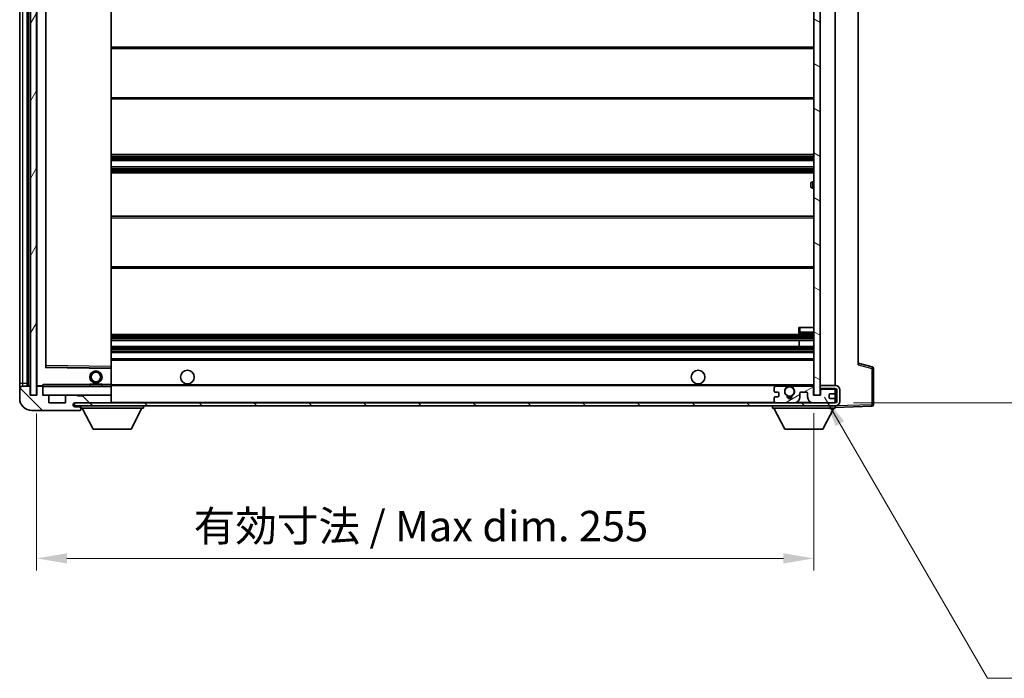
# Model space of a CAD drawing. Units: millimetres. Extents: x 1 to 8869, y 3 to 1127.
# Drawn here: x 2031 to 2354, y 695 to 911 of the extents above; entities that cross this region are included whole.
import ezdxf

# ---------------------------------------------------------------- set-up
doc = ezdxf.new("R2010")
doc.units = ezdxf.units.MM
for name, color, linetype, lineweight in [('Dimension (ISO)', 7, 'Continuous', 18), ('Dimension (ISO) @ 1', 7, 'Continuous', 18), ('Hatch (ISO)', 1, 'Continuous', 18), ('Symbol (ISO) @ 1', 7, 'Continuous', 18), ('Visible (ISO)', 7, 'Continuous', 35), ('Visible Narrow (ISO)', 7, 'Continuous', 25)]:
    doc.layers.add(name, color=color, linetype=linetype, lineweight=lineweight)
doc.styles.add('Note Text (TK)', font='MS PGothic.ttf')
doc.dimstyles.new('Default - Method 1b (TK)', dxfattribs={"dimscale": 3, "dimtxt": 2.5, "dimasz": 2.5, "dimexe": 1, "dimexo": 1.5, "dimgap": 1, "dimtad": 1, "dimtoh": 1, "dimrnd": 1e-08, "dimdsep": 46, "dimtxsty": 'Note Text (TK)', "dimcen": 0.09, "dimdle": 5, "dimclrd": 100, "dimclre": 100, "dimclrt": 7, "dimadec": 1, "dimazin": 1, "dimtfac": 1, "dimtmove": 0, "dimatfit": 3, "dimfxl": 1, "dimtolj": 1, "dimlwd": -1, "dimlwe": -1, "dimarcsym": 0})
doc.dimstyles.new('Default - Method 1b (TK)$7', dxfattribs={"dimscale": 3, "dimtxt": 2.5, "dimasz": 2.5, "dimexe": 1, "dimexo": 1.5, "dimgap": 1, "dimtad": 1, "dimtoh": 1, "dimrnd": 1e-08, "dimdsep": 46, "dimtxsty": 'Note Text (TK)', "dimcen": 0.09, "dimdle": 5, "dimclrd": 100, "dimclre": 100, "dimclrt": 7, "dimadec": 1, "dimazin": 1, "dimtfac": 1, "dimtmove": 0, "dimatfit": 3, "dimfxl": 1, "dimtolj": 1, "dimlwd": -1, "dimlwe": -1, "dimarcsym": 0})
pattern_1 = [(135.0002, (1126.147, -28.974), (-8.98022, -8.98029), [])]

# ---------------------------------------------------------------- blocks, each defined once
blk = doc.blocks.new('*D36')
at = {"layer": 'Defpoints', "color": 0}
for p in [(2036.69, 787.72), (2291.69, 787.82), (2291.69, 734.22)]:
    blk.add_point(p, dxfattribs=at)
at = {"layer": 'Dimension (ISO)', "color": 100}
for p, q in [((2036.69, 781.72), (2036.69, 730.22)), ((2291.69, 781.82), (2291.69, 730.22)), ((2046.69, 734.22), (2281.69, 734.22))]:
    blk.add_line(p, q, dxfattribs=at)
for points in [[(2046.69, 735.89), (2046.69, 732.55), (2036.69, 734.22)], [(2281.69, 735.89), (2281.69, 732.55), (2291.69, 734.22)]]:
    blk.add_solid(points, dxfattribs=at)
at = {"layer": 'Dimension (ISO)', "color": 7, "insert": (2088.28, 744.81), "char_height": 10, "attachment_point": 4, "style": 'Note Text (TK)'}
blk.add_mtext('\\A1;\\fＭＳ Ｐゴシック|b0|i0;\\H10.0000;有効寸法 / Max dim. 255', dxfattribs=at)
blk = doc.blocks.new('*D37')
at = {"layer": 'Defpoints', "color": 0}
for p in [(2298.69, 1001.72), (2298.69, 785.22), (2374.69, 785.22)]:
    blk.add_point(p, dxfattribs=at)
at = {"layer": 'Dimension (ISO)', "color": 100}
for p, q in [((2304.69, 1001.72), (2378.69, 1001.72)), ((2374.69, 991.72), (2374.69, 795.22)), ((2304.69, 785.22), (2378.69, 785.22))]:
    blk.add_line(p, q, dxfattribs=at)
for points in [[(2373.03, 991.72), (2376.36, 991.72), (2374.69, 1001.72)], [(2373.03, 795.22), (2376.36, 795.22), (2374.69, 785.22)]]:
    blk.add_solid(points, dxfattribs=at)
at = {"layer": 'Dimension (ISO)', "color": 7, "insert": (2364.1, 812.45), "char_height": 10, "attachment_point": 4, "rotation": 90, "style": 'Note Text (TK)'}
blk.add_mtext('\\A1;\\fＭＳ Ｐゴシック|b0|i0;\\H10.0000;有効寸法 / Max dim. 216.5', dxfattribs=at)

msp = doc.modelspace()

# ---------------------------------------------------------------- hatches: boundary and pattern name
at = {"layer": 'Hatch (ISO)'}
h = msp.add_hatch(dxfattribs=at)
h.set_pattern_fill('ANSI31', color=256, scale=101.6, angle=14.999978, style=0)
h.set_pattern_definition([(60, (1126.147, -28.974), (-10.99852, 6.35), [])])
h.paths.add_polyline_path([(2036.6935, 999.2185), (2034.6935, 999.2185), (2034.6935, 787.7185), (2036.6935, 787.7185)])
h = msp.add_hatch(dxfattribs=at)
h.set_pattern_fill('ANSI31', color=256, scale=101.6, angle=105.000246, style=0)
h.set_pattern_definition([(150.0002, (1126.147, -28.974), (-6.34995, -10.99855), [])])
h.paths.add_polyline_path([(2293.6935, 999.1185), (2291.6935, 999.1185), (2291.6935, 787.8185), (2293.6935, 787.8185), (2293.6935, 789.9685), (2293.6935, 790.9685), (2293.6935, 995.9685), (2293.6935, 996.9685)])
h = msp.add_hatch(dxfattribs=at)
h.set_pattern_fill('ANSI31', color=256, scale=101.6, angle=90.00021, style=0)
h.set_pattern_definition(pattern_1)
edge = h.paths.add_edge_path()
edge.add_ellipse((2038.4935, 790.4185), major_axis=(0.3, 0), ratio=1, start_angle=0, end_angle=90)
edge.add_line((2038.4935, 790.7185), (2037.0935, 790.7185))
edge.add_ellipse((2037.0935, 790.4185), major_axis=(0, 0.3), ratio=1, start_angle=0, end_angle=90)
edge.add_line((2036.7935, 790.4185), (2036.7935, 787.7185))
edge.add_line((2036.7935, 787.7185), (2036.6935, 787.7185))
edge.add_line((2036.6935, 787.7185), (2034.6935, 787.7185))
edge.add_line((2034.6935, 787.7185), (2034.5935, 787.7185))
edge.add_line((2034.5935, 787.7185), (2034.5935, 790.4185))
edge.add_ellipse((2034.2935, 790.4185), major_axis=(0.3, 0), ratio=1, start_angle=0, end_angle=90)
edge.add_line((2034.2935, 790.7185), (2032.1935, 790.7185))
edge.add_ellipse((2032.1935, 789.7185), major_axis=(0, 1), ratio=1, start_angle=0, end_angle=90)
edge.add_line((2031.1935, 789.7185), (2031.1935, 786.7185))
edge.add_ellipse((2035.1935, 786.7185), major_axis=(-4, 0), ratio=1, start_angle=0, end_angle=90)
edge.add_line((2035.1935, 782.7185), (2050.8935, 782.7185))
edge.add_ellipse((2050.8935, 783.0185), major_axis=(0, -0.3), ratio=1, start_angle=0, end_angle=90)
edge.add_line((2051.1935, 783.0185), (2051.1935, 783.4685))
edge.add_ellipse((2050.6935, 783.4685), major_axis=(0.5, 0), ratio=1, start_angle=0, end_angle=90)
edge.add_line((2050.6935, 783.9685), (2049.3185, 783.9685))
edge.add_ellipse((2049.3185, 784.5935), major_axis=(0, -0.625), ratio=1, start_angle=191.536959, end_angle=360, ccw=False)
edge.add_ellipse((2049.3185, 784.5935), major_axis=(-0.125, 0.6124), ratio=1, start_angle=348.463041, end_angle=360, ccw=False)
edge.add_line((2049.3185, 785.2185), (2060.8935, 785.2185))
edge.add_ellipse((2060.8935, 785.5185), major_axis=(0, -0.3), ratio=1, start_angle=0, end_angle=90)
edge.add_line((2061.1935, 785.5185), (2061.1935, 787.4185))
edge.add_ellipse((2060.8935, 787.4185), major_axis=(0.3, 0), ratio=1, start_angle=0, end_angle=90)
edge.add_line((2060.8935, 787.7185), (2052.1935, 787.7185))
edge.add_line((2052.1935, 787.7185), (2052.1935, 787.5185))
edge.add_line((2052.1935, 787.5185), (2050.1935, 787.5185))
edge.add_line((2050.1935, 787.5185), (2050.1935, 787.7185))
edge.add_line((2050.1935, 787.7185), (2046.4935, 787.7185))
edge.add_ellipse((2046.4935, 787.4185), major_axis=(0, 0.3), ratio=1, start_angle=0, end_angle=90)
edge.add_line((2046.1935, 787.4185), (2046.1935, 785.2185))
edge.add_line((2046.1935, 785.2185), (2040.7935, 785.2185))
edge.add_line((2040.7935, 785.2185), (2040.7935, 787.4185))
edge.add_ellipse((2040.4935, 787.4185), major_axis=(0.3, 0), ratio=1, start_angle=0, end_angle=90)
edge.add_line((2040.4935, 787.7185), (2038.7935, 787.7185))
edge.add_line((2038.7935, 787.7185), (2038.7935, 790.4185))
h = msp.add_hatch(dxfattribs=at)
h.set_pattern_fill('ANSI31', color=256, scale=101.6, angle=90.00021, style=0)
h.set_pattern_definition(pattern_1)
edge = h.paths.add_edge_path()
edge.add_line((2293.6935, 789.9685), (2298.6935, 789.9685))
edge.add_ellipse((2298.6935, 789.4685), major_axis=(0, 0.5), ratio=1, start_angle=270, end_angle=360, ccw=False)
edge.add_line((2299.1935, 789.4685), (2299.1935, 785.7185))
edge.add_ellipse((2298.6935, 785.7185), major_axis=(0.5, 0), ratio=1, start_angle=270, end_angle=360, ccw=False)
edge.add_line((2298.6935, 785.2185), (2298.1935, 785.2185))
edge.add_line((2298.1935, 785.2185), (2291.5935, 785.2185))
edge.add_line((2291.5935, 785.2185), (2285.0935, 785.2185))
edge.add_line((2285.0935, 785.2185), (2279.1935, 785.2185))
edge.add_line((2279.1935, 785.2185), (2060.8935, 785.2185))
edge.add_line((2060.8935, 785.2185), (2049.3185, 785.2185))
edge.add_line((2049.3185, 785.2185), (2049.1935, 785.2185))
edge.add_line((2049.1935, 785.2185), (2049.1935, 785.2058))
edge.add_line((2049.1935, 785.2058), (2049.1935, 784.2185))
edge.add_line((2049.1935, 784.2185), (2298.6935, 784.2185))
edge.add_ellipse((2298.6935, 785.7185), major_axis=(0, -1.5), ratio=1, start_angle=0, end_angle=90)
edge.add_line((2300.1935, 785.7185), (2300.1935, 789.4685))
edge.add_ellipse((2298.6935, 789.4685), major_axis=(1.5, 0), ratio=1, start_angle=0, end_angle=90)
edge.add_line((2298.6935, 790.9685), (2293.6935, 790.9685))
edge.add_line((2293.6935, 790.9685), (2293.6935, 789.9685))
h = msp.add_hatch(dxfattribs=at)
h.set_pattern_fill('ANSI31', color=256, scale=101.6, angle=-14.999978, style=0)
h.set_pattern_definition([(30, (1126.147, -28.974), (-6.35, 10.99852), [])])
edge = h.paths.add_edge_path()
edge.add_ellipse((2279.1935, 785.7185), major_axis=(-0.5, 0), ratio=1, start_angle=0, end_angle=90)
edge.add_line((2279.1935, 785.2185), (2285.0935, 785.2185))
edge.add_ellipse((2285.0935, 787.2185), major_axis=(0, -2), ratio=1, start_angle=0, end_angle=90)
edge.add_line((2287.0935, 787.2185), (2287.0935, 788.4185))
edge.add_ellipse((2287.3935, 788.4185), major_axis=(-0.3, 0), ratio=1, start_angle=270, end_angle=360, ccw=False)
edge.add_line((2287.3935, 788.7185), (2289.2935, 788.7185))
edge.add_ellipse((2289.2935, 788.4185), major_axis=(0, 0.3), ratio=1, start_angle=270, end_angle=360, ccw=False)
edge.add_line((2289.5935, 788.4185), (2289.5935, 787.2185))
edge.add_ellipse((2291.5935, 787.2185), major_axis=(-2, 0), ratio=1, start_angle=0, end_angle=90)
edge.add_line((2291.5935, 785.2185), (2298.1935, 785.2185))
edge.add_ellipse((2298.1935, 785.7185), major_axis=(0, -0.5), ratio=1, start_angle=0, end_angle=90)
edge.add_line((2298.6935, 785.7185), (2298.6935, 786.4185))
edge.add_ellipse((2298.3935, 786.4185), major_axis=(0.3, 0), ratio=1, start_angle=0, end_angle=90)
edge.add_line((2298.3935, 786.7185), (2296.9935, 786.7185))
edge.add_ellipse((2296.9935, 787.0185), major_axis=(0, -0.3), ratio=1, start_angle=270, end_angle=360, ccw=False)
edge.add_line((2296.6935, 787.0185), (2296.6935, 787.9185))
edge.add_ellipse((2296.9935, 787.9185), major_axis=(-0.3, 0), ratio=1, start_angle=270, end_angle=360, ccw=False)
edge.add_line((2296.9935, 788.2185), (2298.3935, 788.2185))
edge.add_ellipse((2298.3935, 788.5185), major_axis=(0, -0.3), ratio=1, start_angle=0, end_angle=90)
edge.add_line((2298.6935, 788.5185), (2298.6935, 789.2185))
edge.add_ellipse((2298.1935, 789.2185), major_axis=(0.5, 0), ratio=1, start_angle=0, end_angle=90)
edge.add_line((2298.1935, 789.7185), (2294.1935, 789.7185))
edge.add_ellipse((2294.1935, 789.3185), major_axis=(0, 0.4), ratio=1, start_angle=0, end_angle=90)
edge.add_line((2293.7935, 789.3185), (2293.7935, 787.7185))
edge.add_line((2293.7935, 787.7185), (2291.5935, 787.7185))
edge.add_line((2291.5935, 787.7185), (2291.5935, 790.3185))
edge.add_ellipse((2291.1935, 790.3185), major_axis=(0.4, 0), ratio=1, start_angle=0, end_angle=90)
edge.add_line((2291.1935, 790.7185), (2285.1692, 790.7185))
edge.add_ellipse((2285.1692, 790.3185), major_axis=(0, 0.4), ratio=1, start_angle=0, end_angle=132.45415)
edge.add_ellipse((2283.6935, 788.9685), major_axis=(1.1805, 1.08), ratio=1, start_angle=261.020412, end_angle=360, ccw=False)
edge.add_ellipse((2284.7415, 787.3836), major_axis=(-0.1655, 0.2502), ratio=1, start_angle=0, end_angle=60.082872)
edge.add_ellipse((2283.6935, 787.3185), major_axis=(0.7486, 0.0465), ratio=1, start_angle=172.885131, end_angle=360, ccw=False)
edge.add_ellipse((2282.6455, 787.3836), major_axis=(0.2994, -0.0186), ratio=1, start_angle=0, end_angle=60.082872)
edge.add_ellipse((2283.6935, 788.9685), major_axis=(-0.8825, -1.3346), ratio=1, start_angle=261.020412, end_angle=360, ccw=False)
edge.add_ellipse((2282.2179, 790.3185), major_axis=(0.2951, -0.27), ratio=1, start_angle=0, end_angle=132.45415)
edge.add_line((2282.2179, 790.7185), (2279.1935, 790.7185))
edge.add_ellipse((2279.1935, 790.2185), major_axis=(0, 0.5), ratio=1, start_angle=0, end_angle=90)
edge.add_line((2278.6935, 790.2185), (2278.6935, 789.0185))
edge.add_ellipse((2278.9935, 789.0185), major_axis=(-0.3, 0), ratio=1, start_angle=0, end_angle=90)
edge.add_line((2278.9935, 788.7185), (2279.8935, 788.7185))
edge.add_ellipse((2279.8935, 788.4185), major_axis=(0, 0.3), ratio=1, start_angle=270, end_angle=360, ccw=False)
edge.add_line((2280.1935, 788.4185), (2280.1935, 787.5185))
edge.add_ellipse((2279.8935, 787.5185), major_axis=(0.3, 0), ratio=1, start_angle=270, end_angle=360, ccw=False)
edge.add_line((2279.8935, 787.2185), (2278.9935, 787.2185))
edge.add_ellipse((2278.9935, 786.9185), major_axis=(0, 0.3), ratio=1, start_angle=0, end_angle=90)
edge.add_line((2278.6935, 786.9185), (2278.6935, 785.7185))

# ---------------------------------------------------------------- linework, layer by layer
at = {"layer": 'Visible (ISO)'}
for p, q in [((2034.6935, 999.2185), (2034.6935, 787.7185)), ((2036.6935, 787.7185), (2036.6935, 999.2185)), ((2291.6935, 999.1185), (2291.6935, 787.8185)), ((2293.6935, 787.8185), (2293.6935, 999.1185)), ((2031.1935, 995.2185), (2031.1935, 791.7185)), ((2033.6935, 790.7185), (2033.6935, 996.2185)), ((2033.9935, 996.2185), (2033.9935, 790.7185)), ((2036.7935, 996.1185), (2036.7935, 790.8185)), ((2298.6935, 790.9685), (2298.6935, 995.9685)), ((2039.7935, 797.0668), (2039.7935, 989.8701)), ((2061.1935, 797.1202), (2061.1935, 989.8168)), ((2306.1935, 989.2301), (2306.1935, 797.7068)), ((2061.1935, 901.9685), (2291.6935, 901.9685)), ((2061.1935, 884.9685), (2291.6935, 884.9685)), ((2061.1935, 866.7185), (2291.6935, 866.7185)), ((2061.1935, 864.7185), (2291.6935, 864.7185)), ((2061.1935, 862.7185), (2291.6935, 862.7185)), ((2061.1935, 860.7185), (2291.6935, 860.7185)), ((2290.6935, 856.2185), (2290.6935, 857.2185)), ((2291.6935, 857.7185), (2291.1935, 857.7185)), ((2291.1935, 855.7185), (2291.6935, 855.7185)), ((2061.1935, 846.4685), (2291.6935, 846.4685)), ((2061.1935, 829.4685), (2291.6935, 829.4685)), ((2061.1935, 807.7185), (2291.6935, 807.7185)), ((2286.6935, 809.9685), (2287.1935, 809.9685)), ((2286.6935, 809.9685), (2286.6935, 808.4685)), ((2287.1935, 809.9685), (2291.6935, 809.9685)), ((2287.1935, 807.9685), (2291.6935, 807.9685)), ((2061.1935, 805.7185), (2291.6935, 805.7185)), ((2286.8809, 803.7185), (2286.8809, 805.7185)), ((2286.8935, 803.7185), (2286.8935, 805.7185)), ((2061.1935, 803.7185), (2291.6935, 803.7185)), ((2061.1935, 801.7185), (2291.6935, 801.7185)), ((2061.1935, 799.7185), (2291.6935, 799.7185)), ((2310.8176, 797.0338), (2306.1935, 798.2185)), ((2061.0952, 796.6201), (2039.8919, 796.9669)), ((2061.1935, 796.5201), (2061.1935, 797.1202)), ((2061.1935, 791.2185), (2061.1935, 796.5201)), ((2311.1935, 784.6378), (2311.1935, 796.5494)), ((2031.1935, 791.7185), (2031.1935, 789.7185)), ((2054.1935, 791.4185), (2058.1935, 791.4185)), ((2054.1935, 790.7185), (2054.1935, 791.4185)), ((2058.1935, 790.7185), (2058.1935, 791.4185)), ((2061.1935, 790.6185), (2061.1935, 791.2185)), ((2031.1935, 789.7185), (2031.1935, 786.7185)), ((2034.2935, 790.7185), (2032.1935, 790.7185)), ((2034.5935, 787.7185), (2034.5935, 790.4185)), ((2036.7935, 790.4185), (2036.7935, 787.7185)), ((2036.8935, 790.7185), (2037.0935, 790.7185)), ((2038.4935, 790.7185), (2037.0935, 790.7185)), ((2038.4935, 790.7185), (2038.7935, 790.7185)), ((2038.7935, 790.8868), (2038.7935, 790.6185)), ((2038.7935, 790.6185), (2038.7935, 790.4185)), ((2038.7935, 787.7185), (2038.7935, 790.4185)), ((2061.0935, 790.7185), (2038.8935, 790.7185)), ((2061.1935, 790.9685), (2283.0532, 790.9685)), ((2061.1935, 787.8185), (2061.1935, 790.6185)), ((2278.6935, 790.2185), (2278.6935, 789.0185)), ((2278.9935, 788.7185), (2279.8935, 788.7185)), ((2282.2179, 790.7185), (2279.1935, 790.7185)), ((2280.1935, 788.4185), (2280.1935, 787.5185)), ((2284.3338, 790.9685), (2291.6935, 790.9685)), ((2291.1935, 790.7185), (2285.1692, 790.7185)), ((2287.0935, 787.2185), (2287.0935, 788.4185)), ((2287.3935, 788.7185), (2289.2935, 788.7185)), ((2289.5935, 788.4185), (2289.5935, 787.2185)), ((2291.5935, 787.7185), (2291.5935, 790.3185)), ((2298.6935, 790.9685), (2293.6935, 790.9685)), ((2293.6935, 790.9685), (2293.6935, 789.9685)), ((2293.6935, 789.9685), (2298.6935, 789.9685)), ((2293.7935, 789.3185), (2293.7935, 787.7185)), ((2298.1935, 789.7185), (2294.1935, 789.7185)), ((2296.9935, 788.2185), (2298.3935, 788.2185)), ((2298.6935, 789.2185), (2298.6935, 789.9685)), ((2298.6935, 788.5185), (2298.6935, 789.2185)), ((2298.6935, 786.4185), (2298.6935, 788.5185)), ((2299.1935, 789.4685), (2299.1935, 785.7185)), ((2300.1935, 785.7185), (2300.1935, 789.4685)), ((2036.7935, 787.7185), (2034.5935, 787.7185)), ((2034.6935, 787.7185), (2036.6935, 787.7185)), ((2040.4935, 787.7185), (2038.7935, 787.7185)), ((2040.4935, 787.7185), (2046.4935, 787.7185)), ((2040.7935, 785.2185), (2040.7935, 787.4185)), ((2046.1935, 785.2185), (2040.7935, 785.2185)), ((2046.1935, 787.4185), (2046.1935, 785.2185)), ((2050.1935, 787.7185), (2046.4935, 787.7185)), ((2298.6935, 785.2185), (2049.1935, 785.2185)), ((2049.1935, 785.2185), (2049.1935, 784.2185)), ((2049.3185, 785.2185), (2060.8935, 785.2185)), ((2050.1935, 787.5185), (2050.1935, 787.7185)), ((2050.1935, 787.7185), (2052.1935, 787.7185)), ((2052.1935, 787.5185), (2050.1935, 787.5185)), ((2060.8935, 787.7185), (2052.1935, 787.7185)), ((2052.1935, 787.7185), (2052.1935, 787.5185)), ((2060.8935, 787.7185), (2061.0935, 787.7185)), ((2061.1935, 787.4185), (2061.1935, 787.8185)), ((2061.1935, 785.5185), (2061.1935, 787.4185)), ((2061.1935, 785.2185), (2061.1935, 785.5185)), ((2278.6935, 786.9185), (2278.6935, 785.7185)), ((2279.8935, 787.2185), (2278.9935, 787.2185)), ((2279.1935, 785.2185), (2285.0935, 785.2185)), ((2293.7935, 787.7185), (2291.5935, 787.7185)), ((2291.5935, 785.2185), (2298.1935, 785.2185)), ((2291.6935, 787.8185), (2293.6935, 787.8185)), ((2296.6935, 787.0185), (2296.6935, 787.9185)), ((2298.3935, 786.7185), (2296.9935, 786.7185)), ((2298.6935, 785.7185), (2298.6935, 786.4185)), ((2298.6935, 785.2185), (2298.6935, 785.7185)), ((2035.1935, 782.7185), (2050.8935, 782.7185)), ((2049.1935, 784.2185), (2298.6935, 784.2185)), ((2050.6935, 783.9685), (2049.3185, 783.9685)), ((2051.1935, 783.9685), (2050.6935, 783.9685)), ((2050.9435, 782.7185), (2050.8935, 782.7185)), ((2051.1935, 784.2185), (2051.1935, 783.5185)), ((2051.1935, 783.4685), (2051.1935, 783.5185)), ((2051.1935, 783.5185), (2071.7935, 783.5185)), ((2051.1935, 783.0185), (2051.1935, 783.4685)), ((2051.1935, 783.0185), (2051.1935, 782.9685)), ((2055.2435, 776.6185), (2051.6935, 783.5185)), ((2067.7435, 776.6185), (2071.2935, 783.5185)), ((2071.7935, 784.2185), (2071.7935, 783.5185)), ((2278.0935, 784.2185), (2278.0935, 783.5185)), ((2278.0935, 783.5185), (2298.6935, 783.5185)), ((2282.1435, 776.6185), (2278.5935, 783.5185)), ((2294.6435, 776.6185), (2298.1935, 783.5185)), ((2298.6935, 784.2185), (2298.6935, 783.5185)), ((2298.6935, 783.7185), (2310.711, 784.1381)), ((2055.2435, 776.6185), (2067.7435, 776.6185)), ((2282.1435, 776.6185), (2294.6435, 776.6185))]:
    msp.add_line(p, q, dxfattribs=at)
for centre, radius in [((2056.1935, 793.7185), 2), ((2056.1935, 793.7185), 1.5706), ((2086.1935, 793.7185), 2.25), ((2253.6935, 793.7185), 2.25), ((2283.6935, 788.9685), 1.5706)]:
    msp.add_circle(centre, radius, dxfattribs=at)
for centre, radius, start, end in [((2291.1935, 857.2185), 0.5, 90, 180), ((2291.1935, 856.2185), 0.5, 180, 270), ((2287.1935, 808.4685), 0.5, 180, 270), ((2039.8935, 797.0668), 0.1, 180, 269.063003), ((2061.0935, 796.5201), 0.1, 0, 89.063003), ((2310.6935, 796.5494), 0.5, 0, 75.63), ((2032.1935, 789.7185), 1, 90, 180), ((2034.2935, 790.4185), 0.3, 0, 90), ((2036.8935, 790.8185), 0.1, 180, 270), ((2037.0935, 790.4185), 0.3, 90, 180), ((2038.4935, 790.4185), 0.3, 0, 90), ((2038.8935, 790.6185), 0.1, 90, 180), ((2061.0935, 790.6185), 0.1, 0, 90), ((2279.1935, 790.2185), 0.5, 90, 180), ((2278.9935, 789.0185), 0.3, 180, 270), ((2279.8935, 788.4185), 0.3, 0, 90), ((2283.6935, 788.9685), 1.6, 137.54585, 236.525437), ((2282.2179, 790.3185), 0.4, 317.54585, 90), ((2283.6935, 788.9685), 2.1, 107.75279, 126.701787), ((2283.6935, 788.9685), 2, 53.932491, 126.067509), ((2283.6935, 788.9685), 2.1, 53.298213, 72.24721), ((2283.6935, 788.9685), 1.6, 303.474563, 42.45415), ((2285.1692, 790.3185), 0.4, 90, 222.45415), ((2287.3935, 788.4185), 0.3, 90, 180), ((2289.2935, 788.4185), 0.3, 0, 90), ((2291.1935, 790.3185), 0.4, 0, 90), ((2294.1935, 789.3185), 0.4, 90, 180), ((2296.9935, 787.9185), 0.3, 90, 180), ((2298.1935, 789.2185), 0.5, 0, 90), ((2298.3935, 788.5185), 0.3, 270, 0), ((2298.6935, 789.4685), 1.5, 0, 90), ((2298.6935, 789.4685), 0.5, 0, 90), ((2035.1935, 786.7185), 4, 180, 270), ((2038.8935, 787.8185), 0.1, 180, 270), ((2040.4935, 787.4185), 0.3, 0, 90), ((2046.4935, 787.4185), 0.3, 90, 180), ((2049.3185, 784.5935), 0.625, 90, 270), ((2060.8935, 787.4185), 0.3, 0, 90), ((2060.8935, 785.5185), 0.3, 270, 0), ((2061.0935, 787.8185), 0.1, 270, 0), ((2278.9935, 786.9185), 0.3, 90, 180), ((2279.1935, 785.7185), 0.5, 180, 270), ((2279.8935, 787.5185), 0.3, 270, 0), ((2282.6455, 787.3836), 0.3, 356.442565, 56.525437), ((2283.6935, 787.3185), 0.75, 176.442565, 3.557435), ((2283.6935, 788.9685), 2, 248.96053, 291.03947), ((2283.6935, 788.9685), 2.1, 251.451, 288.549), ((2284.7415, 787.3836), 0.3, 123.474563, 183.557435), ((2285.0935, 787.2185), 2, 270, 0), ((2291.5935, 787.2185), 2, 180, 270), ((2296.9935, 787.0185), 0.3, 180, 270), ((2298.1935, 785.7185), 0.5, 270, 0), ((2298.3935, 786.4185), 0.3, 0, 90), ((2298.6935, 785.7185), 0.5, 270, 0), ((2298.6935, 785.7185), 1.5, 270, 0), ((2050.6935, 783.4685), 0.5, 0, 90), ((2050.8935, 783.0185), 0.3, 270, 0), ((2050.9435, 782.9685), 0.25, 270, 0), ((2310.6935, 784.6378), 0.5, 272, 0)]:
    msp.add_arc(centre, radius, start, end, dxfattribs=at)
msp.add_open_spline([(2038.7935, 790.8868), (2038.7935, 790.9972), (2038.8485, 791.1177), (2038.8935, 791.2185)], degree=3, dxfattribs=at)
msp.add_open_spline([(2283.0532, 790.9685), (2283.0532, 790.9685), (2283.0577, 790.9699), (2283.0735, 790.9749), (2283.0847, 790.9783), (2283.1116, 790.9863), (2283.1325, 790.9922), (2283.1925, 791.0083), (2283.2468, 791.021), (2283.4147, 791.0535), (2283.5663, 791.0685), (2283.8208, 791.0685), (2283.9723, 791.0535), (2284.1402, 791.021), (2284.1946, 791.0083), (2284.2546, 790.9922), (2284.2755, 790.9863), (2284.3024, 790.9783), (2284.3136, 790.9749), (2284.3293, 790.9699), (2284.3338, 790.9685), (2284.3338, 790.9685)], degree=3, knots=[-0.138483255, -0.138483255, -0.138483255, -0.138483255, -0.133571418, -0.133571418, -0.128659582, -0.128659582, -0.122121983, -0.122121983, -0.107412624, -0.107412624, -0.069241628, -0.069241628, -0.031070631, -0.031070631, -0.016361272, -0.016361272, -0.009823674, -0.009823674, -0.004911837, -0.004911837, 0, 0, 0, 0], dxfattribs=at)
at = {"layer": 'Visible Narrow (ISO)'}
for p, q in [((2032.1935, 791.7185), (2032.1935, 995.2185)), ((2034.2435, 790.7185), (2034.2435, 996.2185)), ((2036.8935, 790.8185), (2036.8935, 996.1185)), ((2039.6935, 990.0668), (2039.6935, 796.8701)), ((2039.8935, 797.4669), (2039.8935, 989.47)), ((2061.0935, 989.8168), (2061.0935, 797.1202)), ((2061.1935, 901.4685), (2291.6935, 901.4685)), ((2061.1935, 885.4685), (2291.6935, 885.4685)), ((2061.1935, 866.2185), (2291.6935, 866.2185)), ((2061.1935, 865.7392), (2291.6935, 865.7392)), ((2061.1935, 865.3062), (2291.6935, 865.3062)), ((2061.1935, 864.7855), (2291.6935, 864.7855)), ((2061.1935, 862.6515), (2291.6935, 862.6515)), ((2061.1935, 862.1308), (2291.6935, 862.1308)), ((2061.1935, 861.6977), (2291.6935, 861.6977)), ((2061.1935, 861.2185), (2291.6935, 861.2185)), ((2291.1935, 857.7185), (2291.1935, 855.7185)), ((2061.1935, 845.9685), (2291.6935, 845.9685)), ((2061.1935, 829.9685), (2291.6935, 829.9685)), ((2287.1935, 808.4685), (2286.6935, 808.4685)), ((2287.1935, 808.4685), (2287.1935, 809.9685)), ((2287.1935, 808.4685), (2287.1935, 807.9685)), ((2291.6935, 808.4685), (2287.1935, 808.4685)), ((2061.1935, 807.2185), (2291.6935, 807.2185)), ((2061.1935, 806.7392), (2291.6935, 806.7392)), ((2061.1935, 806.3062), (2291.6935, 806.3062)), ((2061.1935, 805.7855), (2291.6935, 805.7855)), ((2061.1935, 803.6515), (2291.6935, 803.6515)), ((2061.1935, 803.1308), (2291.6935, 803.1308)), ((2061.1935, 802.6977), (2291.6935, 802.6977)), ((2061.1935, 802.2185), (2291.6935, 802.2185)), ((2061.1935, 799.2185), (2291.6935, 799.2185)), ((2306.1935, 797.7068), (2310.711, 796.5494)), ((2039.6935, 796.8701), (2039.7935, 797.0668)), ((2039.8919, 796.9669), (2039.6935, 796.8701)), ((2039.6935, 796.8701), (2061.0935, 796.5201)), ((2039.8935, 797.4669), (2039.7935, 797.4669)), ((2039.8919, 796.9669), (2039.8935, 797.4669)), ((2061.0935, 797.1202), (2039.8935, 797.4669)), ((2061.1935, 797.1202), (2061.0935, 797.1202)), ((2061.0935, 797.1202), (2061.0952, 796.6201)), ((2061.0935, 796.5201), (2061.0952, 796.6201)), ((2061.0935, 796.5201), (2061.1935, 796.5201)), ((2061.0935, 796.5201), (2061.0935, 791.2185)), ((2310.711, 796.5494), (2311.1935, 796.5494)), ((2310.711, 796.5494), (2310.711, 784.6378)), ((2031.1935, 791.7185), (2032.1935, 791.7185)), ((2032.1935, 790.7185), (2032.1935, 791.7185)), ((2032.1935, 791.7185), (2033.6935, 791.7185)), ((2038.8935, 790.7185), (2038.8935, 791.2185)), ((2054.1935, 791.2185), (2038.8935, 791.2185)), ((2061.0935, 791.2185), (2058.1935, 791.2185)), ((2061.1935, 791.2185), (2061.0935, 791.2185)), ((2061.0935, 791.2185), (2061.0935, 790.7185)), ((2061.1935, 791.2685), (2291.6935, 791.2685)), ((2036.7935, 790.8185), (2036.8935, 790.8185)), ((2038.7935, 790.8185), (2036.8935, 790.8185)), ((2036.8935, 790.8185), (2036.8935, 790.7185)), ((2038.8935, 790.6185), (2038.7935, 790.6185)), ((2038.8935, 790.7185), (2038.8935, 790.6185)), ((2038.8935, 787.8185), (2038.8935, 790.6185)), ((2038.8935, 790.6185), (2061.0935, 790.6185)), ((2061.0935, 790.7185), (2061.0935, 790.6185)), ((2061.1935, 790.6185), (2061.0935, 790.6185)), ((2061.0935, 790.6185), (2061.0935, 787.8185)), ((2038.7935, 787.8185), (2038.8935, 787.8185)), ((2038.8935, 787.8185), (2038.8935, 787.7185)), ((2061.0935, 787.8185), (2038.8935, 787.8185)), ((2061.0935, 787.7185), (2061.0935, 787.8185)), ((2061.0935, 787.8185), (2061.1935, 787.8185)), ((2061.0935, 787.7185), (2061.0935, 787.6421)), ((2061.0935, 785.2949), (2061.0935, 785.2185)), ((2061.1935, 785.5185), (2278.7353, 785.5185)), ((2286.1471, 785.5185), (2290.54, 785.5185)), ((2298.6518, 785.5185), (2298.6935, 785.5185)), ((2298.7031, 784.2185), (2298.6935, 784.2182)), ((2310.711, 784.6378), (2298.7886, 784.2215)), ((2311.1935, 784.6378), (2310.711, 784.6378))]:
    msp.add_line(p, q, dxfattribs=at)
for centre, major_axis, ratio, start_param, end_param in [((2310.6935, 796.5494), (0.1241, 0.4844), 0.03380887, 4.72105054, 6.28318531), ((2310.6935, 784.6378), (0.0174, -0.4997), 0.03487826, 0, 1.56957835)]:
    msp.add_ellipse(centre, major_axis=major_axis, ratio=ratio, start_param=start_param, end_param=end_param, dxfattribs=at)

# ---------------------------------------------------------------- dimensions: what is measured, and where the dimension line sits
at = {"layer": 'Dimension (ISO) @ 1', "color": 100}
dim = msp.add_linear_dim(base=(2374.6935, 785.2185), p1=(2298.6935, 1001.7185), p2=(2298.6935, 785.2185), angle=270, text='\\fＭＳ Ｐゴシック|b0|i0;\\H10.0000;有効寸法 / Max dim. <>', dimstyle='Default - Method 1b (TK)', override={"dimscale": 1, "dimtxt": 10, "dimasz": 10, "dimexe": 4, "dimexo": 6, "dimgap": 4, "dimtoh": 0, "dimdec": 2, "dimcen": 0.36, "dimtol": 0, "dimlim": 0, "dimtp": 0, "dimtm": 0, "dimtdec": 2, "dimtix": 0, "dimtofl": 0, "dimtmove": 0, "dimatfit": 1}, dxfattribs=at)
dim.commit()
dim.dimension.update_dxf_attribs({"geometry": '*D37', "text_midpoint": (2374.6935, 893.4685), "dimtype": 128})
dim = msp.add_linear_dim(base=(2291.6935, 734.2186), p1=(2036.6935, 787.7185), p2=(2291.6935, 787.8185), text='\\fＭＳ Ｐゴシック|b0|i0;\\H10.0000;有効寸法 / Max dim. <>', dimstyle='Default - Method 1b (TK)', override={"dimscale": 1, "dimtxt": 10, "dimasz": 10, "dimexe": 4, "dimexo": 6, "dimgap": 4, "dimtoh": 0, "dimdec": 2, "dimcen": 0.36, "dimtol": 0, "dimlim": 0, "dimtp": 0, "dimtm": 0, "dimtdec": 2, "dimtix": 0, "dimtofl": 0, "dimtmove": 0, "dimatfit": 1}, dxfattribs=at)
dim.commit()
dim.dimension.update_dxf_attribs({"geometry": '*D36', "text_midpoint": (2164.1935, 734.2186), "dimtype": 128})

# ---------------------------------------------------------------- leaders
at = {"layer": 'Symbol (ISO) @ 1', "color": 100, "annotation_type": 0, "has_hookline": 1, "hookline_direction": 0, "text_width": 171.6477}
msp.add_leader([(2295.1748, 787.0818), (2348.6188, 694.8729), (2358.6188, 694.8729)], dimstyle='Default - Method 1b (TK)$7', override={"dimscale": 1, "dimtxt": 10, "dimasz": 10, "dimgap": 0, "dimtad": 1}, dxfattribs=at)

doc.saveas('drawing.dxf')
